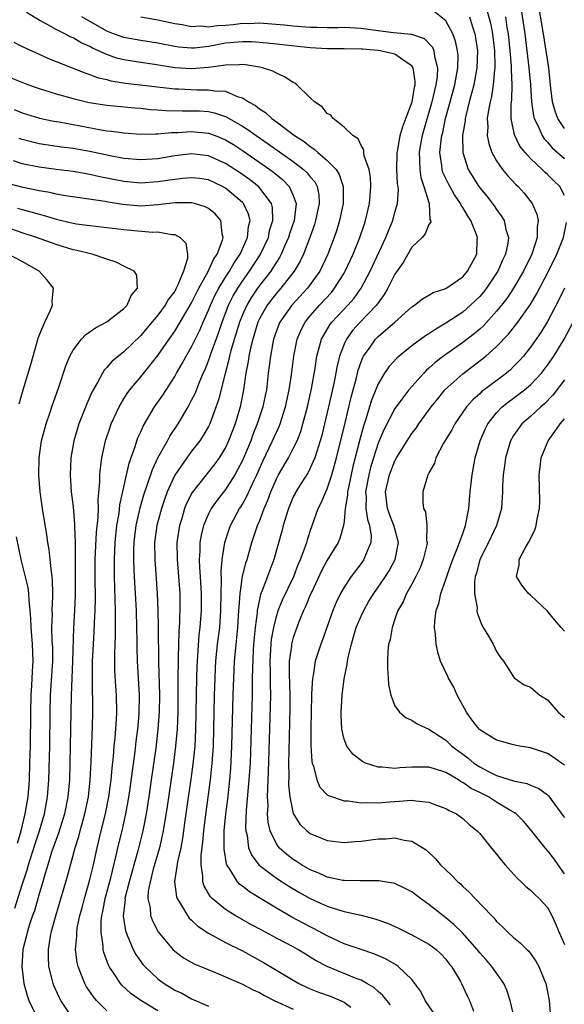
# Model space of a CAD drawing. Units: inches. Extents: x 2508000 to 2511000, y 1548000 to 1551000.
# Drawn here: x 2508515 to 2508579, y 1549695 to 1549811 of the extents above; entities that cross this region are included whole.
import ezdxf

# ---------------------------------------------------------------- set-up
doc = ezdxf.new("R2010")
doc.units = ezdxf.units.IN
doc.header["$MEASUREMENT"] = 0
doc.layers.add('LD25081548_2ft', color=43, linetype='Continuous')

msp = doc.modelspace()

# ---------------------------------------------------------------- linework, layer by layer
at = {"layer": 'LD25081548_2ft'}
for points, elevation in [([(2508579, 1549797.83), (2508578.23, 1549799), (2508577.9, 1549799.9), (2508577.6, 1549801), (2508577.41, 1549802.59), (2508577.35, 1549803), (2508577.14, 1549805), (2508576.54, 1549809), (2508575.63, 1549814.37)], 6886), ([(2508558.46, 1549694.47), (2508558.02, 1549695), (2508557.57, 1549695.57), (2508557, 1549696.05), (2508556.51, 1549696.51), (2508555.68, 1549697), (2508555, 1549697.37), (2508554.41, 1549697.59), (2508551, 1549699), (2508549.68, 1549699.68), (2508549, 1549700.11), (2508548.44, 1549700.44), (2508547.54, 1549701), (2508547, 1549701.3), (2508545, 1549702.34), (2508543.27, 1549703.27), (2508541.97, 1549703.97), (2508540.13, 1549705), (2508539, 1549705.71), (2508537.44, 1549707), (2508537.22, 1549707.22), (2508536.49, 1549708.49), (2508536.33, 1549709), (2508536.34, 1549709.66), (2508536.12, 1549711), (2508536.13, 1549712.13), (2508536.33, 1549713.67), (2508536.43, 1549715), (2508536.62, 1549716.62), (2508537.22, 1549721), (2508537.44, 1549723), (2508537.57, 1549725), (2508537.64, 1549727), (2508537.71, 1549731), (2508537.77, 1549733), (2508537.83, 1549734.17), (2508537.87, 1549735), (2508538.07, 1549737), (2508538.31, 1549739), (2508538.45, 1549741), (2508538.47, 1549743), (2508538.51, 1549744.5), (2508538.47, 1549745.53), (2508538.6, 1549747), (2508538.91, 1549749), (2508539.42, 1549750.58), (2508539.58, 1549751), (2508540.66, 1549753), (2508540.8, 1549753.2), (2508541, 1549753.53), (2508541.53, 1549754.47), (2508541.75, 1549755), (2508542.37, 1549756.37), (2508542.68, 1549757), (2508543.4, 1549758.6), (2508544.56, 1549761), (2508545, 1549762.02), (2508545.32, 1549762.68), (2508545.44, 1549763), (2508545.63, 1549763.63), (2508546.08, 1549765), (2508546.52, 1549767), (2508546.8, 1549768.8), (2508547.06, 1549771), (2508547.46, 1549773), (2508547.92, 1549774.08), (2508548.4, 1549775), (2508549, 1549775.74), (2508550.1, 1549777), (2508551.49, 1549778.51), (2508551.88, 1549779), (2508553, 1549780.78), (2508553.13, 1549781), (2508554.06, 1549783), (2508554.79, 1549784.79), (2508554.87, 1549785), (2508555.39, 1549786.61), (2508555.54, 1549787), (2508555.99, 1549789), (2508556.06, 1549789.94), (2508556.15, 1549791), (2508556.1, 1549792.1), (2508555.94, 1549793), (2508555.37, 1549794.63), (2508555.33, 1549795), (2508555.33, 1549795.33), (2508555, 1549795.85), (2508554.64, 1549796.64), (2508554.01, 1549797), (2508553, 1549797.99), (2508551.72, 1549799), (2508551.42, 1549799.42), (2508551, 1549799.59), (2508550.39, 1549800.39), (2508549.52, 1549801), (2508549, 1549801.46), (2508547.41, 1549803), (2508547.17, 1549803.18), (2508547, 1549803.25), (2508545.95, 1549803.95), (2508545, 1549804.35), (2508544.59, 1549804.59), (2508543.35, 1549805), (2508543, 1549805.08), (2508541.34, 1549805.34), (2508541, 1549805.37), (2508540.66, 1549805.34), (2508539, 1549805.32), (2508538.74, 1549805.26), (2508536.98, 1549805.02), (2508535, 1549804.86), (2508533.01, 1549805.01), (2508530.6, 1549805.4), (2508529, 1549805.62), (2508527, 1549805.93), (2508526.15, 1549806.15), (2508525, 1549806.56), (2508523.32, 1549807.32), (2508523, 1549807.5), (2508521.95, 1549807.95), (2508521, 1549808.52), (2508520.66, 1549808.66), (2508520.04, 1549809), (2508519, 1549809.53), (2508517.77, 1549810.23), (2508517, 1549810.62), (2508515.51, 1549811.51)], 6870), ([(2508573.05, 1549693), (2508572.61, 1549695), (2508572.21, 1549696.21), (2508571.86, 1549697), (2508570.44, 1549699), (2508569.77, 1549699.77), (2508569, 1549700.62), (2508568.7, 1549701), (2508566.97, 1549702.97), (2508565.96, 1549703.96), (2508565, 1549704.74), (2508564.65, 1549705), (2508563, 1549706.33), (2508562.03, 1549707), (2508561, 1549707.79), (2508560.21, 1549708.21), (2508559, 1549708.79), (2508558.84, 1549708.84), (2508557.75, 1549709), (2508557.11, 1549709.11), (2508554.91, 1549709.09), (2508553, 1549709.13), (2508552.84, 1549709.16), (2508551, 1549709.55), (2508550.02, 1549710.02), (2508549, 1549710.4), (2508547.96, 1549711), (2508547.39, 1549711.39), (2508547, 1549711.62), (2508546.22, 1549712.22), (2508545.34, 1549713), (2508545, 1549713.46), (2508544.26, 1549715), (2508544.02, 1549716.02), (2508543.97, 1549717), (2508544.02, 1549717.98), (2508543.97, 1549719), (2508543.98, 1549719.98), (2508544.08, 1549721.92), (2508544.32, 1549729.68), (2508544.33, 1549731), (2508544.29, 1549732.29), (2508544.3, 1549733.7), (2508544.27, 1549735), (2508544.38, 1549737), (2508544.44, 1549737.56), (2508544.69, 1549739), (2508545, 1549740.28), (2508545.22, 1549741), (2508545.74, 1549742.26), (2508547.07, 1549745), (2508547.59, 1549746.41), (2508547.85, 1549747), (2508548.38, 1549748.38), (2508548.58, 1549749), (2508548.67, 1549749.34), (2508549, 1549750.36), (2508549.93, 1549753), (2508550.3, 1549753.7), (2508550.84, 1549755), (2508551, 1549755.34), (2508551.55, 1549757), (2508551.88, 1549758.12), (2508552.11, 1549759), (2508553.12, 1549763.12), (2508553.82, 1549766.17), (2508554.45, 1549768.45), (2508554.66, 1549769.34), (2508555, 1549770.33), (2508555.19, 1549770.81), (2508555.29, 1549771), (2508556.06, 1549772.06), (2508556.71, 1549773), (2508557, 1549773.29), (2508558.98, 1549775), (2508561, 1549776.82), (2508561.29, 1549777), (2508562.25, 1549777.75), (2508563, 1549778.17), (2508563.51, 1549778.49), (2508565, 1549778.98), (2508567, 1549780.36), (2508567.56, 1549781), (2508568.66, 1549783), (2508568.72, 1549784.72), (2508568.74, 1549785), (2508568.6, 1549785.4), (2508567.95, 1549787), (2508567.57, 1549787.57), (2508567, 1549788.52), (2508566.8, 1549788.8), (2508566.72, 1549789), (2508566.01, 1549790.01), (2508565.3, 1549791.3), (2508564.66, 1549792.66), (2508564.56, 1549793), (2508564.52, 1549793.48), (2508564.31, 1549795), (2508564.44, 1549796.44), (2508564.53, 1549797), (2508564.63, 1549797.37), (2508564.98, 1549799), (2508565.53, 1549801), (2508566.06, 1549803), (2508566.31, 1549804.31), (2508566.41, 1549805), (2508566.44, 1549806.44), (2508566.39, 1549807), (2508566.15, 1549808.15), (2508565.82, 1549809), (2508565, 1549810.52), (2508563.63, 1549811.63)], 6876), ([(2508569.85, 1549811.85), (2508570.26, 1549810.26), (2508570.51, 1549809), (2508570.75, 1549807), (2508570.8, 1549805.2), (2508570.79, 1549805), (2508570.75, 1549804.75), (2508570.6, 1549803), (2508570.39, 1549801.61), (2508570.22, 1549801), (2508570.02, 1549800.02), (2508569.89, 1549799), (2508569.95, 1549798.05), (2508569.9, 1549797), (2508570.06, 1549796.06), (2508570.44, 1549795), (2508571, 1549794.01), (2508571.7, 1549793), (2508572.28, 1549792.28), (2508573.25, 1549791.25), (2508573.53, 1549791), (2508574.23, 1549790.23), (2508575.19, 1549789), (2508575.75, 1549787.75), (2508575.91, 1549787), (2508575.79, 1549786.21), (2508575.8, 1549785), (2508575.25, 1549783.25), (2508575.16, 1549783), (2508574.18, 1549781), (2508573, 1549779), (2508572.2, 1549777.8), (2508571.58, 1549777), (2508571, 1549776.28), (2508569.43, 1549774.57), (2508569, 1549774.19), (2508568.36, 1549773.64), (2508567, 1549772.59), (2508564.74, 1549771), (2508563.75, 1549770.25), (2508563, 1549769.56), (2508562.69, 1549769.31), (2508562.39, 1549769), (2508560.64, 1549767), (2508559.91, 1549766.09), (2508559.13, 1549765), (2508559, 1549764.81), (2508557.69, 1549762.31), (2508557, 1549760.71), (2508556.46, 1549759), (2508556.13, 1549757.87), (2508555.9, 1549757), (2508555.54, 1549755), (2508555.59, 1549754.41), (2508555.58, 1549753), (2508555.74, 1549751.74), (2508556, 1549751), (2508556.19, 1549749.81), (2508556.16, 1549749), (2508555.52, 1549747.52), (2508555.34, 1549747), (2508555, 1549746.52), (2508553.82, 1549745), (2508553, 1549743.73), (2508552.59, 1549743), (2508552.07, 1549741.93), (2508551.68, 1549741), (2508550.96, 1549739), (2508550.46, 1549737.54), (2508550.25, 1549737), (2508549.6, 1549735), (2508549.33, 1549733.33), (2508549.25, 1549733), (2508549.16, 1549731.16), (2508549.14, 1549731), (2508549.06, 1549727.06), (2508549.06, 1549725.06), (2508549.19, 1549723.19), (2508549.23, 1549723), (2508549.38, 1549722.62), (2508549.77, 1549721), (2508550.14, 1549720.14), (2508551, 1549719.26), (2508551.15, 1549719.15), (2508553, 1549718.55), (2508553.47, 1549718.53), (2508555, 1549718.3), (2508555.66, 1549718.34), (2508557, 1549718.29), (2508558.41, 1549718.41), (2508559, 1549718.48), (2508559.51, 1549718.49), (2508561, 1549718.63), (2508561.46, 1549718.54), (2508563, 1549718.4), (2508564, 1549718), (2508565, 1549717.64), (2508565.4, 1549717.4), (2508566.26, 1549717), (2508566.7, 1549716.7), (2508567, 1549716.47), (2508567.76, 1549715.76), (2508568.72, 1549715), (2508569, 1549714.69), (2508570.36, 1549713), (2508571, 1549712.26), (2508571.54, 1549711.54), (2508572, 1549711), (2508573.43, 1549709.43), (2508573.9, 1549709), (2508574.45, 1549708.45), (2508575, 1549708), (2508575.5, 1549707.5), (2508576.02, 1549707), (2508577, 1549705.95), (2508577.5, 1549705), (2508577.97, 1549703.97), (2508578.38, 1549703), (2508579, 1549701.61)], 6880), ([(2508573.89, 1549811.89), (2508574.32, 1549809), (2508574.8, 1549805), (2508574.99, 1549803), (2508575.11, 1549801), (2508575.33, 1549799.33), (2508575.42, 1549799), (2508575.89, 1549798.11), (2508576.37, 1549797), (2508576.62, 1549796.62), (2508577, 1549796.24), (2508577.57, 1549795.57), (2508579, 1549794.32)], 6884), ([(2508563.94, 1549693), (2508562.58, 1549695), (2508562.04, 1549696.04), (2508561.35, 1549697), (2508561, 1549697.45), (2508559.39, 1549699), (2508559.17, 1549699.17), (2508557.9, 1549699.9), (2508556.5, 1549700.5), (2508555, 1549700.99), (2508553, 1549701.69), (2508551.75, 1549702.25), (2508551, 1549702.61), (2508549.46, 1549703.46), (2508549, 1549703.68), (2508546.83, 1549704.83), (2508545, 1549705.88), (2508541.82, 1549707.82), (2508541, 1549708.48), (2508540.69, 1549708.69), (2508540.41, 1549709), (2508539.52, 1549710.48), (2508539.16, 1549711), (2508539.11, 1549711.11), (2508538.83, 1549712.83), (2508538.84, 1549713.16), (2508538.86, 1549715), (2508539.04, 1549717), (2508539.26, 1549718.74), (2508539.51, 1549721), (2508539.64, 1549722.36), (2508539.76, 1549725), (2508539.91, 1549731), (2508539.98, 1549733), (2508540.08, 1549735), (2508540.17, 1549736.17), (2508540.45, 1549739), (2508540.59, 1549741), (2508540.6, 1549741.4), (2508540.72, 1549743), (2508541.02, 1549745), (2508541.4, 1549746.6), (2508541.54, 1549747), (2508542.09, 1549749), (2508542.77, 1549751), (2508543, 1549751.54), (2508543.56, 1549753), (2508544, 1549754), (2508544.34, 1549755), (2508545, 1549756.5), (2508545.27, 1549757), (2508546.44, 1549759), (2508547, 1549760.08), (2508547.44, 1549761), (2508547.88, 1549762.12), (2508548.14, 1549763), (2508548.66, 1549765), (2508549.13, 1549767.13), (2508549.57, 1549769.57), (2508549.78, 1549771), (2508550.11, 1549772.11), (2508550.33, 1549773), (2508551.31, 1549774.69), (2508551.55, 1549775), (2508553.44, 1549777), (2508554.17, 1549777.83), (2508555, 1549779), (2508556.06, 1549781), (2508557.92, 1549785), (2508558.22, 1549785.78), (2508558.74, 1549787), (2508559, 1549787.98), (2508559.3, 1549789), (2508559.4, 1549790.6), (2508559.37, 1549791), (2508559.31, 1549791.31), (2508559.23, 1549793), (2508559.25, 1549795), (2508559.32, 1549795.32), (2508559.61, 1549797), (2508559.91, 1549798.09), (2508560.28, 1549799), (2508561.04, 1549801), (2508561.3, 1549802.7), (2508561.37, 1549803), (2508561.39, 1549803.39), (2508561.16, 1549805), (2508561, 1549805.25), (2508560.34, 1549805.66), (2508559, 1549806.62), (2508557.27, 1549807), (2508557, 1549807.04), (2508555.17, 1549807.18), (2508555, 1549807.2), (2508553, 1549807.25), (2508551, 1549807.24), (2508549, 1549807.36), (2508543.91, 1549807.91), (2508542.05, 1549808.05), (2508541, 1549808.07), (2508539, 1549807.89), (2508537.62, 1549807.62), (2508537, 1549807.52), (2508535.31, 1549807.31), (2508535, 1549807.3), (2508533.44, 1549807.44), (2508533, 1549807.5), (2508531, 1549807.91), (2508529, 1549808.23), (2508527, 1549808.57), (2508526.68, 1549808.68), (2508525.79, 1549809), (2508525, 1549809.32), (2508522.03, 1549811)], 6872), ([(2508529, 1549811), (2508531, 1549810.64), (2508533, 1549810.22), (2508533.89, 1549810.11), (2508535, 1549809.88), (2508536.07, 1549809.93), (2508537, 1549809.83), (2508538.03, 1549809.97), (2508539, 1549810.02), (2508539.9, 1549810.1), (2508541, 1549810.25), (2508541.76, 1549810.24), (2508543, 1549810.3), (2508545.93, 1549810.07), (2508547, 1549809.96), (2508549, 1549809.79), (2508549.79, 1549809.79), (2508551, 1549809.74), (2508552.24, 1549809.76), (2508553, 1549809.79), (2508555, 1549809.68), (2508557, 1549809.39), (2508558.82, 1549809.18), (2508560.96, 1549808.96), (2508562.44, 1549808.44), (2508563.42, 1549807.42), (2508563.58, 1549807), (2508563.65, 1549806.35), (2508564.01, 1549805), (2508563.97, 1549803.97), (2508563.84, 1549803), (2508563.66, 1549802.34), (2508563.37, 1549801), (2508562.2, 1549797), (2508562.01, 1549796.01), (2508561.84, 1549795), (2508561.91, 1549794.09), (2508561.92, 1549793), (2508562.06, 1549792.06), (2508562.41, 1549791), (2508563.03, 1549789), (2508563.12, 1549787.12), (2508563.2, 1549787), (2508563.22, 1549786.78), (2508563, 1549786.52), (2508562.58, 1549785.42), (2508562.2, 1549785), (2508561, 1549783.85), (2508559.96, 1549782.04), (2508559, 1549780.64), (2508558.17, 1549779), (2508557.74, 1549778.26), (2508557, 1549777.28), (2508556.81, 1549777), (2508554.9, 1549775), (2508554, 1549774), (2508553.26, 1549773), (2508553, 1549772.42), (2508552.46, 1549771), (2508552.17, 1549769.83), (2508551.78, 1549767.78), (2508551.16, 1549765), (2508550.7, 1549763), (2508550.36, 1549761.64), (2508550.18, 1549761), (2508549.76, 1549759.76), (2508549.54, 1549759), (2508549, 1549757.77), (2508548.74, 1549757.26), (2508547.83, 1549755.83), (2508547.31, 1549755), (2508547.21, 1549754.79), (2508547, 1549754.38), (2508546.43, 1549753), (2508546.16, 1549752.16), (2508545.82, 1549751), (2508545.66, 1549750.34), (2508544.72, 1549747), (2508544.24, 1549745.76), (2508543.97, 1549745), (2508543.33, 1549743.33), (2508543.13, 1549742.87), (2508543, 1549742.29), (2508542.75, 1549741), (2508542.73, 1549740.73), (2508542.51, 1549739), (2508542.31, 1549737), (2508542.26, 1549736.26), (2508542.17, 1549734.17), (2508542.16, 1549733), (2508542.14, 1549732.14), (2508542.13, 1549731), (2508541.89, 1549723), (2508541.77, 1549721), (2508541.45, 1549717.45), (2508541.37, 1549715.37), (2508541.4, 1549715), (2508541.54, 1549714.46), (2508541.73, 1549713), (2508542.09, 1549712.09), (2508542.97, 1549710.97), (2508545, 1549709.42), (2508546.46, 1549708.46), (2508547.72, 1549707.72), (2508549, 1549707.01), (2508551, 1549706.11), (2508552.32, 1549705.68), (2508553, 1549705.5), (2508555, 1549705.04), (2508556.63, 1549704.63), (2508558.11, 1549704.11), (2508559, 1549703.73), (2508559.49, 1549703.49), (2508561, 1549702.75), (2508563, 1549701.62), (2508563.85, 1549701), (2508564.44, 1549700.44), (2508565, 1549699.85), (2508565.36, 1549699.36), (2508565.68, 1549699), (2508566.68, 1549697.32), (2508566.86, 1549697), (2508567.53, 1549695.53), (2508567.79, 1549695), (2508568.28, 1549693.72)], 6874), ([(2508567.8, 1549811), (2508568.15, 1549809.85), (2508568.43, 1549809), (2508568.52, 1549808.52), (2508568.74, 1549807), (2508568.68, 1549805), (2508568.3, 1549803), (2508568.04, 1549801.96), (2508567.77, 1549801), (2508567.35, 1549799.35), (2508567.28, 1549799), (2508567.27, 1549798.73), (2508566.98, 1549797), (2508567.01, 1549795), (2508567.65, 1549793), (2508568.89, 1549791), (2508569, 1549790.84), (2508569.85, 1549789.85), (2508570.72, 1549788.72), (2508571, 1549788.27), (2508571.55, 1549787.55), (2508571.87, 1549787), (2508572.09, 1549785.91), (2508572.38, 1549785), (2508572.31, 1549784.31), (2508572.04, 1549783), (2508571.7, 1549782.3), (2508571.14, 1549781), (2508569.81, 1549779), (2508569.46, 1549778.54), (2508569, 1549778.02), (2508568.48, 1549777.52), (2508567.93, 1549777), (2508567, 1549776.19), (2508565, 1549774.86), (2508563.81, 1549774.19), (2508563, 1549773.63), (2508562.6, 1549773.4), (2508561, 1549772.2), (2508559.5, 1549771), (2508559.23, 1549770.77), (2508558.28, 1549769.72), (2508557.78, 1549769), (2508557, 1549767.73), (2508556.22, 1549765.78), (2508555.56, 1549763.56), (2508555.27, 1549762.73), (2508554.84, 1549761.16), (2508554.04, 1549757.96), (2508553.5, 1549755.5), (2508553.4, 1549755), (2508553.4, 1549754.6), (2508553.13, 1549753), (2508553, 1549751.51), (2508552.94, 1549751), (2508552.51, 1549749.49), (2508552.3, 1549749), (2508551, 1549746.94), (2508550.32, 1549745.68), (2508549.13, 1549743.13), (2508549, 1549742.83), (2508548.48, 1549741.52), (2508548.22, 1549741), (2508547.67, 1549739.67), (2508547.41, 1549739), (2508547, 1549737.82), (2508546.82, 1549737.18), (2508546.79, 1549737), (2508546.77, 1549736.77), (2508546.52, 1549735), (2508546.5, 1549733.5), (2508546.58, 1549731), (2508546.58, 1549729.42), (2508546.46, 1549724.46), (2508546.45, 1549723), (2508546.47, 1549721.53), (2508546.45, 1549720.45), (2508546.59, 1549719), (2508547, 1549717.04), (2508547.77, 1549715.77), (2508548.59, 1549715), (2508549, 1549714.68), (2508551, 1549713.88), (2508553, 1549713.64), (2508554.26, 1549713.74), (2508555, 1549713.77), (2508557, 1549714.04), (2508557.93, 1549714.07), (2508559, 1549714.18), (2508560.1, 1549713.9), (2508561, 1549713.79), (2508562.29, 1549713), (2508562.71, 1549712.71), (2508563.74, 1549711.74), (2508564.39, 1549711), (2508565, 1549710.39), (2508565.73, 1549709.73), (2508566.4, 1549709), (2508566.73, 1549708.73), (2508567, 1549708.44), (2508567.77, 1549707.77), (2508568.46, 1549707), (2508570.38, 1549705), (2508570.7, 1549704.7), (2508571, 1549704.31), (2508571.69, 1549703.69), (2508572.36, 1549703), (2508573, 1549702.41), (2508573.79, 1549701.79), (2508574.55, 1549701), (2508574.79, 1549700.79), (2508575.63, 1549699.63), (2508575.98, 1549699), (2508576.64, 1549697.36), (2508576.8, 1549697), (2508577, 1549696.02), (2508577.18, 1549695), (2508577.37, 1549693)], 6878), ([(2508579, 1549789.94), (2508578.46, 1549791), (2508577.7, 1549791.7), (2508577, 1549792.4), (2508576.68, 1549792.68), (2508576.37, 1549793), (2508575, 1549794.3), (2508574.36, 1549795), (2508573.74, 1549795.74), (2508573.1, 1549797.1), (2508572.71, 1549799), (2508572.71, 1549800.71), (2508572.78, 1549801.22), (2508572.83, 1549803), (2508572.75, 1549804.75), (2508572.76, 1549805), (2508572.76, 1549805.24), (2508572.61, 1549807), (2508572.4, 1549809), (2508572.26, 1549809.74), (2508572.08, 1549811)], 6882), ([(2508514.02, 1549808.02), (2508515, 1549807.53), (2508515.34, 1549807.34), (2508516.13, 1549807), (2508518.11, 1549806.11), (2508519, 1549805.76), (2508522.39, 1549804.39), (2508523, 1549804.21), (2508523.86, 1549803.86), (2508525, 1549803.61), (2508525.47, 1549803.47), (2508527.2, 1549803.2), (2508533, 1549802.52), (2508533.5, 1549802.5), (2508535.6, 1549802.4), (2508537, 1549802.42), (2508537.72, 1549802.28), (2508539, 1549802.23), (2508540.38, 1549801.62), (2508541, 1549801.46), (2508541.71, 1549801), (2508542.55, 1549800.55), (2508543, 1549800.16), (2508543.73, 1549799.73), (2508544.46, 1549799), (2508545, 1549798.63), (2508547.15, 1549797), (2508548.3, 1549796.3), (2508549, 1549795.71), (2508549.44, 1549795.44), (2508549.9, 1549795), (2508551, 1549794.08), (2508552.05, 1549793), (2508552.43, 1549792.43), (2508552.9, 1549791), (2508552.87, 1549789), (2508552.44, 1549787), (2508552.12, 1549785.88), (2508551.83, 1549785), (2508551.09, 1549783), (2508550.13, 1549781), (2508549, 1549779.43), (2508548.67, 1549779), (2508546.82, 1549777), (2508545.4, 1549775), (2508545.28, 1549774.72), (2508545, 1549773.97), (2508544.67, 1549773), (2508544.57, 1549772.57), (2508544.29, 1549771), (2508544.17, 1549769.83), (2508544.05, 1549769), (2508543.82, 1549767), (2508543.67, 1549766.33), (2508543.4, 1549765), (2508542.75, 1549763), (2508542.24, 1549761.76), (2508541.98, 1549761), (2508541.26, 1549759.25), (2508541, 1549758.68), (2508540.43, 1549757.57), (2508540.1, 1549757), (2508539, 1549755.26), (2508538, 1549754), (2508537.31, 1549753), (2508537, 1549752.4), (2508536.39, 1549751), (2508536.12, 1549749.88), (2508535.97, 1549749), (2508535.96, 1549747.96), (2508535.9, 1549747), (2508535.94, 1549746.06), (2508536.02, 1549745), (2508536.13, 1549743), (2508536.12, 1549741), (2508535.97, 1549739), (2508535.87, 1549738.13), (2508535.7, 1549735.7), (2508535.64, 1549735), (2508535.61, 1549734.39), (2508535.57, 1549733), (2508535.51, 1549729), (2508535.47, 1549727), (2508535.36, 1549725), (2508535.15, 1549722.85), (2508534.92, 1549721.08), (2508534.2, 1549716.2), (2508533.92, 1549714.08), (2508533.71, 1549713), (2508533.33, 1549711.33), (2508532.98, 1549709), (2508533.21, 1549707.21), (2508533.28, 1549707), (2508533.8, 1549706.2), (2508534.5, 1549705), (2508534.71, 1549704.71), (2508535, 1549704.46), (2508535.74, 1549703.74), (2508537, 1549702.92), (2508539, 1549701.84), (2508541, 1549700.84), (2508543.48, 1549699.48), (2508545, 1549698.58), (2508547, 1549697.37), (2508547.67, 1549697), (2508548.57, 1549696.57), (2508549, 1549696.37), (2508549.98, 1549695.98), (2508551.45, 1549695.45), (2508553, 1549694.8), (2508553.81, 1549694.19)], 6868), ([(2508513, 1549804.08), (2508515.75, 1549803), (2508517, 1549802.56), (2508517.62, 1549802.38), (2508519, 1549801.94), (2508521, 1549801.38), (2508522.92, 1549800.92), (2508525, 1549800.6), (2508528.29, 1549800.29), (2508529, 1549800.24), (2508530.1, 1549800.1), (2508531, 1549800.05), (2508531.96, 1549799.96), (2508533.92, 1549799.92), (2508535, 1549799.94), (2508535.91, 1549799.91), (2508537, 1549799.83), (2508537.7, 1549799.7), (2508539, 1549799.24), (2508539.17, 1549799.17), (2508539.44, 1549799), (2508541, 1549798.11), (2508541.69, 1549797.69), (2508542.6, 1549797), (2508544.05, 1549796.05), (2508547, 1549793.94), (2508548.22, 1549793), (2508548.63, 1549792.62), (2508549, 1549792.13), (2508549.53, 1549791.53), (2508549.81, 1549791), (2508550.01, 1549790.01), (2508550.06, 1549789), (2508549.64, 1549787), (2508549.5, 1549786.5), (2508548.97, 1549785), (2508548.2, 1549783), (2508547.82, 1549782.18), (2508547.1, 1549781), (2508545.51, 1549779), (2508545, 1549778.42), (2508543.9, 1549777), (2508543, 1549775.39), (2508542.82, 1549775), (2508542.21, 1549773), (2508541.93, 1549771.93), (2508541.74, 1549771), (2508541.66, 1549770.34), (2508541.39, 1549769), (2508541.12, 1549767), (2508540.78, 1549765.22), (2508540.72, 1549765), (2508540.13, 1549763), (2508539.37, 1549761), (2508539, 1549760.2), (2508538.26, 1549759), (2508537.73, 1549758.27), (2508537, 1549757.33), (2508536.72, 1549757), (2508535.08, 1549754.92), (2508534.4, 1549753.6), (2508534.17, 1549753), (2508533.83, 1549751.83), (2508533.56, 1549751), (2508533.27, 1549749), (2508533.28, 1549747), (2508533.46, 1549745), (2508533.59, 1549743), (2508533.6, 1549741.6), (2508533.57, 1549739.57), (2508533.49, 1549738.51), (2508533.42, 1549735.42), (2508533.4, 1549735), (2508533.38, 1549733), (2508533.39, 1549731.39), (2508533.36, 1549729), (2508533.28, 1549727), (2508533.11, 1549725), (2508532.85, 1549723), (2508532.11, 1549717.89), (2508531.64, 1549715), (2508531.54, 1549714.46), (2508531.2, 1549713), (2508530.46, 1549710.46), (2508530.09, 1549709), (2508529.89, 1549707.89), (2508529.85, 1549707), (2508530.1, 1549705.9), (2508530.15, 1549705), (2508530.37, 1549704.37), (2508531.07, 1549703.07), (2508532.79, 1549701), (2508533, 1549700.8), (2508534.04, 1549700.04), (2508535.3, 1549699.3), (2508537.64, 1549698.36), (2508541, 1549696.92), (2508542.26, 1549696.26), (2508543, 1549695.93), (2508543.59, 1549695.59), (2508544.76, 1549695), (2508547, 1549693.96)], 6866), ([(2508514.07, 1549800.07), (2508515, 1549799.68), (2508515.52, 1549799.52), (2508517.05, 1549799.05), (2508518.72, 1549798.72), (2508519.38, 1549798.62), (2508524.31, 1549797.69), (2508525, 1549797.58), (2508525.54, 1549797.54), (2508527, 1549797.31), (2508529, 1549797.18), (2508530.77, 1549797.23), (2508531, 1549797.22), (2508532.64, 1549797.36), (2508533.36, 1549797.36), (2508535, 1549797.47), (2508537, 1549797.29), (2508537.79, 1549797), (2508539, 1549796.51), (2508539.94, 1549795.94), (2508541, 1549795.26), (2508544.24, 1549793), (2508544.68, 1549792.68), (2508545.77, 1549791.77), (2508546.52, 1549791), (2508547, 1549789.95), (2508547.33, 1549789), (2508547.11, 1549787), (2508546.57, 1549785.43), (2508546.44, 1549785), (2508545.97, 1549783.97), (2508545.56, 1549783), (2508545.37, 1549782.63), (2508545, 1549782.09), (2508544.6, 1549781.4), (2508544.33, 1549781), (2508543, 1549779.31), (2508542.78, 1549779), (2508542.06, 1549777.94), (2508541.5, 1549777), (2508541, 1549775.86), (2508540.66, 1549775), (2508539.64, 1549771.64), (2508539.48, 1549771), (2508539.41, 1549770.59), (2508538.96, 1549768.96), (2508538.18, 1549765.82), (2508537.14, 1549763), (2508537, 1549762.7), (2508536.38, 1549761.62), (2508535.96, 1549761), (2508535, 1549759.79), (2508534.42, 1549759), (2508533, 1549756.95), (2508532.13, 1549755), (2508531.82, 1549754.18), (2508531.43, 1549753), (2508530.9, 1549751), (2508530.63, 1549749), (2508530.64, 1549747), (2508530.94, 1549743), (2508531.03, 1549741), (2508531.07, 1549739.07), (2508531.11, 1549734.89), (2508531.21, 1549731), (2508531.18, 1549729), (2508531.03, 1549727), (2508530.76, 1549724.76), (2508530.24, 1549721), (2508529.94, 1549719), (2508529.62, 1549717), (2508529.24, 1549715), (2508528.64, 1549712.64), (2508527.62, 1549709), (2508527.13, 1549707), (2508527.14, 1549706.86), (2508527, 1549705.61), (2508526.94, 1549704.94), (2508527.19, 1549703.19), (2508527.26, 1549703), (2508527.49, 1549702.51), (2508528.1, 1549701), (2508528.41, 1549700.41), (2508529, 1549699.59), (2508529.25, 1549699.25), (2508529.46, 1549699), (2508531, 1549697.55), (2508531.74, 1549697), (2508533, 1549696.22), (2508533.84, 1549695.84), (2508535, 1549695.19), (2508537, 1549694.32)], 6864), ([(2508531, 1549693.78), (2508529, 1549694.99), (2508527.82, 1549695.82), (2508526.78, 1549696.78), (2508526.6, 1549697), (2508525.85, 1549698.15), (2508525.26, 1549699), (2508525.17, 1549699.17), (2508524.64, 1549700.64), (2508524.56, 1549701), (2508524.56, 1549701.44), (2508524.32, 1549703), (2508524.34, 1549704.34), (2508524.42, 1549705), (2508524.53, 1549705.47), (2508524.8, 1549707), (2508525.45, 1549709.44), (2508526.11, 1549712.11), (2508526.3, 1549713), (2508526.79, 1549715), (2508527.24, 1549717), (2508527.51, 1549718.49), (2508527.7, 1549719.7), (2508528.34, 1549724.34), (2508528.46, 1549725.54), (2508528.65, 1549727), (2508528.82, 1549728.82), (2508528.86, 1549731), (2508528.62, 1549735), (2508528.58, 1549736.58), (2508528.58, 1549737.42), (2508528.55, 1549739), (2508528.48, 1549741), (2508528.38, 1549743), (2508528.29, 1549744.29), (2508528.23, 1549745.77), (2508528.16, 1549747), (2508528.18, 1549748.18), (2508528.22, 1549749), (2508528.3, 1549749.7), (2508528.46, 1549751), (2508528.91, 1549753.09), (2508529.36, 1549754.64), (2508529.77, 1549755.77), (2508530.38, 1549757.62), (2508531.02, 1549758.98), (2508532.15, 1549761), (2508532.44, 1549761.56), (2508533.41, 1549763), (2508534.58, 1549765), (2508535, 1549765.79), (2508535.4, 1549766.6), (2508535.91, 1549767.91), (2508536.38, 1549769), (2508536.58, 1549769.42), (2508537, 1549770.45), (2508537.15, 1549770.85), (2508537.28, 1549771.28), (2508538.2, 1549773.8), (2508538.6, 1549775), (2508539.37, 1549777), (2508539.91, 1549778.09), (2508540.44, 1549779), (2508541, 1549779.84), (2508541.83, 1549781), (2508543.08, 1549782.92), (2508544.06, 1549785), (2508544.21, 1549785.79), (2508544.6, 1549787), (2508544.54, 1549788.54), (2508544.43, 1549789), (2508542.94, 1549790.94), (2508541.82, 1549791.82), (2508540.65, 1549792.65), (2508539, 1549793.73), (2508537, 1549794.61), (2508535, 1549794.84), (2508533, 1549794.61), (2508531, 1549794.28), (2508529, 1549794.13), (2508527, 1549794.29), (2508525.39, 1549794.61), (2508523, 1549795.14), (2508521, 1549795.48), (2508519.64, 1549795.64), (2508517, 1549796.03), (2508515, 1549796.53), (2508514.65, 1549796.65)], 6862), ([(2508525, 1549693.76), (2508523.76, 1549695), (2508523.41, 1549695.41), (2508522.6, 1549696.6), (2508522.38, 1549697), (2508522.01, 1549697.99), (2508521.59, 1549699), (2508521.48, 1549699.48), (2508521.31, 1549701), (2508521.44, 1549702.56), (2508521.44, 1549703), (2508521.51, 1549703.51), (2508521.82, 1549705), (2508522.07, 1549705.93), (2508522.34, 1549707), (2508523, 1549709.28), (2508523.41, 1549711), (2508523.84, 1549713), (2508524.32, 1549715), (2508524.84, 1549717), (2508525.23, 1549719), (2508525.27, 1549719.27), (2508525.5, 1549721), (2508525.61, 1549722.39), (2508525.78, 1549723.78), (2508525.87, 1549725), (2508525.98, 1549725.98), (2508526.12, 1549728.12), (2508526.16, 1549729), (2508526.13, 1549731), (2508526.05, 1549732.05), (2508525.95, 1549733.95), (2508525.93, 1549735), (2508525.92, 1549735.92), (2508526.01, 1549737.99), (2508526.01, 1549739), (2508526, 1549740), (2508526.02, 1549741), (2508525.89, 1549745), (2508525.89, 1549746.11), (2508525.88, 1549747), (2508525.98, 1549749), (2508526.19, 1549751), (2508526.43, 1549752.43), (2508526.53, 1549753.47), (2508527.62, 1549758.38), (2508528.35, 1549760.35), (2508528.54, 1549761), (2508528.66, 1549761.34), (2508529, 1549762.08), (2508529.27, 1549762.73), (2508530.63, 1549765), (2508531.6, 1549766.4), (2508533, 1549768.6), (2508533.22, 1549769), (2508533.88, 1549770.12), (2508534.36, 1549771), (2508535, 1549772.09), (2508535.96, 1549774.04), (2508536.37, 1549775), (2508537, 1549776.41), (2508537.23, 1549777), (2508537.79, 1549778.21), (2508538.21, 1549779), (2508539, 1549780.29), (2508539.46, 1549781), (2508540.01, 1549781.99), (2508540.71, 1549783), (2508541.61, 1549785), (2508541.72, 1549786.28), (2508541.9, 1549787), (2508541.73, 1549787.73), (2508541.12, 1549789), (2508541, 1549789.12), (2508539, 1549790.81), (2508538.66, 1549791), (2508537, 1549791.78), (2508535.94, 1549791.94), (2508535, 1549792.04), (2508533.95, 1549791.95), (2508533, 1549791.84), (2508531, 1549791.54), (2508529, 1549791.39), (2508527, 1549791.57), (2508524.15, 1549792.15), (2508523, 1549792.43), (2508521, 1549792.75), (2508519, 1549792.99), (2508517, 1549793.26), (2508515, 1549793.68), (2508513.99, 1549794.01)], 6860), ([(2508520.92, 1549693), (2508519.58, 1549695), (2508519.37, 1549695.37), (2508518.74, 1549696.74), (2508518.65, 1549697), (2508518.55, 1549697.45), (2508518.16, 1549699), (2508518.1, 1549700.1), (2508518.11, 1549701), (2508518.31, 1549702.31), (2508518.44, 1549703), (2508518.97, 1549704.97), (2508520.35, 1549709.65), (2508521.24, 1549713), (2508521.67, 1549714.33), (2508521.84, 1549715), (2508522.16, 1549716.16), (2508522.41, 1549717), (2508522.83, 1549719), (2508523.04, 1549721), (2508523.15, 1549723.15), (2508523.3, 1549727.3), (2508523.34, 1549729), (2508523.34, 1549730.66), (2508523.32, 1549731.32), (2508523.3, 1549733), (2508523.32, 1549735), (2508523.41, 1549737), (2508523.51, 1549738.49), (2508523.55, 1549739.55), (2508523.63, 1549741), (2508523.65, 1549742.35), (2508523.61, 1549745), (2508523.63, 1549747), (2508523.79, 1549750.21), (2508523.97, 1549751.97), (2508523.99, 1549753), (2508523.96, 1549754.04), (2508524.18, 1549756.18), (2508524.17, 1549757), (2508524.23, 1549757.77), (2508524.41, 1549759), (2508524.85, 1549761), (2508525.38, 1549762.62), (2508525.52, 1549763), (2508526.44, 1549765), (2508527, 1549765.94), (2508527.41, 1549766.59), (2508527.71, 1549767), (2508529, 1549768.53), (2508531, 1549771.07), (2508532.34, 1549773), (2508533, 1549773.93), (2508533.66, 1549775), (2508535, 1549777.27), (2508535.87, 1549779), (2508536.97, 1549780.97), (2508537.6, 1549782.4), (2508538.02, 1549783), (2508538.65, 1549784.65), (2508538.73, 1549785), (2508538.6, 1549785.4), (2508538.43, 1549787), (2508537.76, 1549787.76), (2508537, 1549788.39), (2508536.61, 1549788.61), (2508535.34, 1549789), (2508535, 1549789.08), (2508533.07, 1549789.07), (2508531, 1549788.83), (2508529, 1549788.69), (2508526.86, 1549788.86), (2508525.14, 1549789.14), (2508524.79, 1549789.21), (2508520.11, 1549789.89), (2508519, 1549790.1), (2508518.28, 1549790.28), (2508517, 1549790.49), (2508515.13, 1549790.87), (2508513, 1549791.45)], 6858), ([(2508514.46, 1549788.46), (2508515, 1549788.28), (2508516.02, 1549788.02), (2508517, 1549787.72), (2508517.58, 1549787.58), (2508519, 1549787.15), (2508521, 1549786.66), (2508521.4, 1549786.6), (2508523, 1549786.38), (2508525, 1549786.16), (2508527, 1549785.91), (2508528.2, 1549785.8), (2508530.37, 1549785.63), (2508531, 1549785.65), (2508532.66, 1549785.34), (2508533, 1549785.35), (2508533.63, 1549785), (2508534.31, 1549784.31), (2508534.53, 1549783), (2508534.52, 1549782.52), (2508534.06, 1549781), (2508533.39, 1549779.39), (2508533.19, 1549779), (2508533, 1549778.66), (2508532.28, 1549777.72), (2508531.86, 1549777), (2508531, 1549775.83), (2508529.71, 1549774.29), (2508529, 1549773.41), (2508527, 1549771.48), (2508526.37, 1549771), (2508525.61, 1549770.39), (2508525, 1549769.66), (2508524.67, 1549769.33), (2508524.47, 1549769), (2508523.89, 1549767.89), (2508523.24, 1549766.76), (2508522.62, 1549765.38), (2508521.67, 1549763), (2508521.08, 1549761), (2508520.74, 1549759), (2508520.65, 1549757), (2508520.79, 1549755), (2508521, 1549753.22), (2508521.18, 1549751.18), (2508521.17, 1549750.83), (2508521.24, 1549749), (2508521.25, 1549747.25), (2508521.24, 1549746.76), (2508521.24, 1549742.76), (2508521.18, 1549741), (2508521.05, 1549738.95), (2508520.93, 1549735), (2508520.77, 1549731), (2508520.63, 1549723), (2508520.57, 1549721), (2508520.4, 1549719), (2508520, 1549717), (2508519.28, 1549714.72), (2508519, 1549713.99), (2508518.47, 1549712.47), (2508518.02, 1549711), (2508517.59, 1549709.59), (2508517.43, 1549709), (2508517, 1549707.56), (2508516.44, 1549705.56), (2508516.22, 1549705), (2508515.82, 1549703.82), (2508515.58, 1549703), (2508515.49, 1549702.51), (2508515.09, 1549701), (2508514.95, 1549699), (2508515.2, 1549697), (2508515.58, 1549695.58), (2508515.8, 1549695), (2508516.83, 1549692.83)], 6856), ([(2508579, 1549709.94), (2508578.28, 1549711), (2508577.74, 1549711.74), (2508577, 1549712.67), (2508576.71, 1549713), (2508575, 1549715.15), (2508574.15, 1549716.15), (2508573.3, 1549717), (2508573.13, 1549717.13), (2508572.55, 1549717.45), (2508571, 1549718.37), (2508570.03, 1549719), (2508569, 1549719.52), (2508568, 1549720.01), (2508567, 1549720.71), (2508566.79, 1549720.79), (2508566.48, 1549721), (2508565, 1549721.87), (2508563.68, 1549722.32), (2508563, 1549722.51), (2508561, 1549722.51), (2508559.58, 1549722.42), (2508559, 1549722.35), (2508557.49, 1549722.51), (2508557, 1549722.51), (2508555.51, 1549723), (2508555.16, 1549723.16), (2508554.03, 1549724.03), (2508553.31, 1549725), (2508553, 1549725.82), (2508552.73, 1549727), (2508552.63, 1549728.63), (2508552.63, 1549729), (2508552.75, 1549731), (2508553, 1549732.91), (2508553.37, 1549734.63), (2508553.4, 1549735), (2508553.48, 1549735.48), (2508553.85, 1549737), (2508554.12, 1549737.88), (2508554.43, 1549739), (2508555, 1549740.33), (2508555.31, 1549741), (2508555.93, 1549742.07), (2508556.5, 1549743), (2508557.88, 1549745), (2508558.32, 1549745.68), (2508559.03, 1549747), (2508559.4, 1549749), (2508558.9, 1549750.9), (2508558.88, 1549751), (2508558.35, 1549752.35), (2508558.13, 1549753), (2508557.9, 1549755), (2508558.35, 1549757), (2508559, 1549758.66), (2508559.19, 1549759), (2508560.42, 1549761), (2508561, 1549761.86), (2508561.49, 1549762.51), (2508561.82, 1549763), (2508563.29, 1549765), (2508564.04, 1549765.96), (2508564.9, 1549767), (2508567, 1549768.9), (2508568.2, 1549769.8), (2508569.73, 1549771), (2508571, 1549772.14), (2508572.41, 1549773.59), (2508573.51, 1549775), (2508574.94, 1549777.06), (2508575.7, 1549778.3), (2508577.11, 1549781), (2508578.11, 1549783), (2508578.89, 1549785), (2508579.24, 1549786.76)], 6882), ([(2508514.12, 1549705.88), (2508515, 1549708.63), (2508515.6, 1549710.4), (2508515.75, 1549711), (2508516.52, 1549713.48), (2508517.04, 1549715), (2508517.63, 1549717), (2508518, 1549719), (2508518.16, 1549721), (2508518.27, 1549725), (2508518.3, 1549729), (2508518.36, 1549731), (2508518.61, 1549735), (2508518.61, 1549736.61), (2508518.56, 1549737.44), (2508518.52, 1549739), (2508518.57, 1549740.57), (2508518.56, 1549741), (2508518.63, 1549742.63), (2508518.62, 1549743), (2508518.58, 1549744.58), (2508518.54, 1549745), (2508518.45, 1549745.55), (2508518.32, 1549747), (2508518.19, 1549748.19), (2508518.04, 1549749), (2508517.92, 1549749.92), (2508517.4, 1549753), (2508517.11, 1549755), (2508516.97, 1549756.97), (2508517.01, 1549759), (2508517.3, 1549761), (2508517.82, 1549763), (2508518.26, 1549764.26), (2508518.5, 1549765), (2508519.34, 1549767.34), (2508520.15, 1549769.85), (2508520.62, 1549771), (2508521, 1549771.69), (2508522.01, 1549773), (2508522.49, 1549773.51), (2508523.67, 1549774.33), (2508525, 1549775.05), (2508527, 1549776.59), (2508527.4, 1549777), (2508527.86, 1549778.14), (2508528.63, 1549779), (2508528.54, 1549780.54), (2508528.21, 1549781), (2508527, 1549781.61), (2508526.09, 1549782.09), (2508525, 1549782.42), (2508523.27, 1549783), (2508521.45, 1549783.45), (2508521, 1549783.54), (2508519, 1549784.16), (2508516.68, 1549785), (2508515, 1549785.53), (2508513, 1549786.25)], 6854), ([(2508514.63, 1549765.37), (2508515.13, 1549767), (2508516.01, 1549769.99), (2508516.28, 1549771), (2508516.89, 1549773.11), (2508517, 1549773.42), (2508517.68, 1549775), (2508518.32, 1549776.32), (2508518.57, 1549777), (2508518.54, 1549777.46), (2508518.68, 1549779), (2508517.96, 1549779.96), (2508517.01, 1549781), (2508515, 1549782.14), (2508513.34, 1549783)], 6852), ([(2508579.02, 1549779.02), (2508578.35, 1549777.65), (2508577, 1549775.09), (2508576.21, 1549773.79), (2508575, 1549772.03), (2508574.16, 1549771), (2508573.62, 1549770.38), (2508573, 1549769.75), (2508572.62, 1549769.38), (2508572.15, 1549769), (2508569.21, 1549766.79), (2508569, 1549766.56), (2508568.18, 1549765.82), (2508567.46, 1549765), (2508566.06, 1549763), (2508565.71, 1549762.29), (2508564.74, 1549760.74), (2508563.83, 1549759), (2508563.65, 1549758.35), (2508563, 1549757.21), (2508562.94, 1549757.06), (2508562.89, 1549757), (2508562.82, 1549756.82), (2508562.3, 1549755), (2508562.29, 1549753.71), (2508562.38, 1549753), (2508562.61, 1549752.61), (2508562.77, 1549751), (2508562.74, 1549749.26), (2508562.79, 1549749), (2508562.75, 1549748.75), (2508562.33, 1549747), (2508561.96, 1549746.04), (2508561.47, 1549745), (2508561, 1549744.1), (2508560.37, 1549743), (2508559.98, 1549742.02), (2508559.35, 1549741), (2508559, 1549739.95), (2508558.65, 1549739), (2508558.44, 1549737.56), (2508558.25, 1549737), (2508558.15, 1549736.15), (2508558.11, 1549735), (2508558.1, 1549734.1), (2508558.18, 1549733), (2508558.25, 1549732.25), (2508558.51, 1549731), (2508559, 1549729.76), (2508559.54, 1549729), (2508560.32, 1549728.32), (2508561, 1549728.04), (2508561.63, 1549727.63), (2508563, 1549727), (2508565, 1549725.7), (2508565.7, 1549725), (2508567, 1549724.03), (2508567.6, 1549723.6), (2508568.3, 1549723), (2508569, 1549722.54), (2508569.97, 1549722.03), (2508571, 1549721.54), (2508573, 1549720.88), (2508574.57, 1549720.57), (2508575, 1549720.37), (2508575.99, 1549719.99), (2508577, 1549719.23), (2508577.12, 1549719.12), (2508578.81, 1549716.81), (2508579, 1549716.57)], 6884), ([(2508579, 1549722.74), (2508578.66, 1549723), (2508577.69, 1549723.69), (2508577, 1549724.13), (2508575, 1549724.79), (2508573.75, 1549725), (2508573, 1549725.15), (2508571, 1549725.71), (2508569.21, 1549726.79), (2508569, 1549726.92), (2508568.92, 1549727), (2508568.08, 1549728.08), (2508567.43, 1549729), (2508566.34, 1549731), (2508565.94, 1549731.94), (2508565.3, 1549733), (2508565.22, 1549733.22), (2508564.39, 1549735), (2508564.07, 1549736.07), (2508563.87, 1549737), (2508563.79, 1549738.21), (2508563.66, 1549739), (2508563.69, 1549739.69), (2508563.87, 1549741), (2508564.17, 1549741.83), (2508564.43, 1549743), (2508565, 1549744.63), (2508565.11, 1549745), (2508565.61, 1549746.39), (2508565.81, 1549747), (2508566.37, 1549748.37), (2508567, 1549750.09), (2508567.23, 1549750.77), (2508567.33, 1549751), (2508567.73, 1549753), (2508567.89, 1549755), (2508568.1, 1549757), (2508568.48, 1549759), (2508569.07, 1549761), (2508569.64, 1549762.36), (2508569.97, 1549763), (2508571, 1549764.31), (2508571.67, 1549765), (2508572.4, 1549765.6), (2508573, 1549766.02), (2508574.3, 1549767), (2508575, 1549767.6), (2508576.3, 1549769), (2508577, 1549769.91), (2508577.74, 1549771), (2508578.97, 1549773), (2508580.02, 1549775)], 6886), ([(2508579, 1549768.18), (2508577.63, 1549766.37), (2508576.64, 1549765.36), (2508576.2, 1549765), (2508575, 1549763.87), (2508573.99, 1549763), (2508573.56, 1549762.44), (2508573, 1549761.63), (2508572.63, 1549761), (2508572.04, 1549759), (2508571.94, 1549758.06), (2508571.76, 1549757), (2508571.7, 1549755.7), (2508571.69, 1549755), (2508571.57, 1549753), (2508570.98, 1549751), (2508570.02, 1549749), (2508569.01, 1549747), (2508568.61, 1549745.39), (2508568.48, 1549745), (2508568.38, 1549744.38), (2508568.39, 1549743), (2508568.69, 1549741.31), (2508568.67, 1549741), (2508568.7, 1549740.7), (2508569.24, 1549739.24), (2508569.42, 1549739), (2508570.04, 1549737.96), (2508570.58, 1549737), (2508571, 1549736.14), (2508571.45, 1549735.45), (2508571.82, 1549735), (2508573.05, 1549733.05), (2508574.24, 1549732.24), (2508575, 1549731.93), (2508576.09, 1549731), (2508577, 1549730.46), (2508578.27, 1549729), (2508579, 1549728.36)], 6888), ([(2508579, 1549738.56), (2508578.62, 1549739), (2508577.85, 1549739.85), (2508577, 1549740.9), (2508575, 1549742.79), (2508574.76, 1549743), (2508573.99, 1549743.99), (2508573.36, 1549745), (2508573.66, 1549746.34), (2508573.65, 1549747), (2508574.35, 1549748.35), (2508574.75, 1549749), (2508575.52, 1549750.48), (2508575.66, 1549751), (2508575.77, 1549751.77), (2508576.06, 1549753), (2508576.1, 1549753.9), (2508576.03, 1549757), (2508576.12, 1549757.88), (2508576.26, 1549759), (2508577.07, 1549761), (2508577.88, 1549762.12), (2508578.49, 1549763), (2508579, 1549763.6)], 6890), ([(2508514.46, 1549713.54), (2508514.9, 1549715), (2508515.37, 1549717), (2508515.69, 1549719), (2508515.85, 1549721), (2508515.92, 1549723), (2508515.97, 1549725), (2508516.01, 1549729), (2508516.05, 1549731), (2508516.13, 1549732.13), (2508516.21, 1549733.79), (2508516.29, 1549735), (2508516.22, 1549737), (2508516.06, 1549739), (2508516.04, 1549740.04), (2508515.96, 1549741), (2508515.81, 1549742.19), (2508515.8, 1549743), (2508515.72, 1549743.72), (2508514.9, 1549747), (2508514.32, 1549749.68)], 6852)]:
    msp.add_lwpolyline(points, dxfattribs=dict(at, elevation=elevation))

doc.saveas('drawing.dxf')
